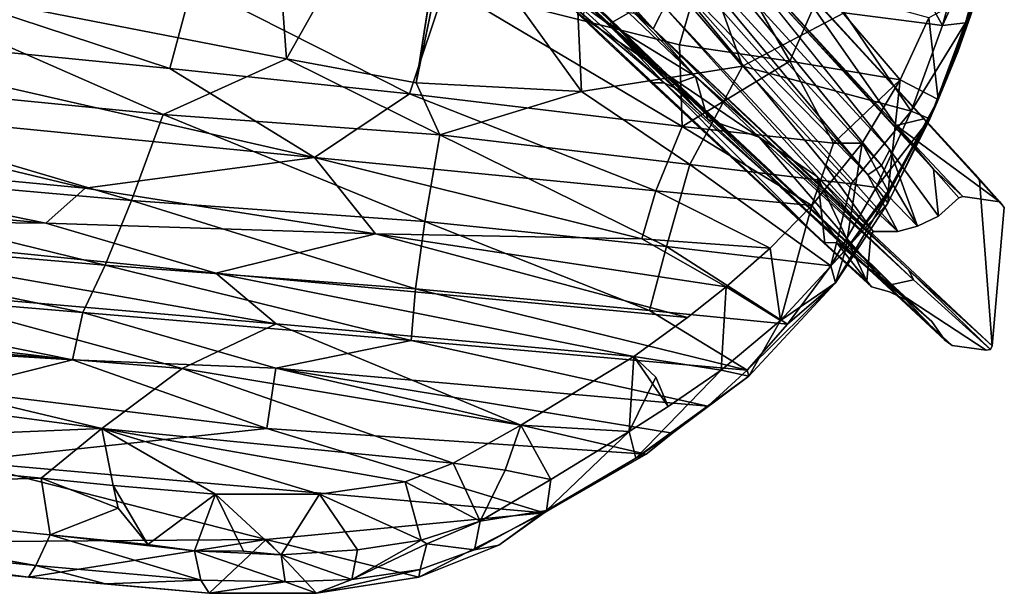
# Model space of a CAD drawing. Units: inches. Extents: x -10.6 to 10.1, y -11.6 to 11.6.
# Drawn here: x 1.4 to 9.4, y -11.6 to -7 of the extents above; entities that cross this region are included whole.
import ezdxf

# ---------------------------------------------------------------- set-up
doc = ezdxf.new("R2010")
doc.units = ezdxf.units.IN
doc.header["$MEASUREMENT"] = 0
doc.layers.add('SEAT-BASE', color=5, linetype='Continuous')
doc.layers.add('SEAT-UPHOLSTERY', color=5, linetype='Continuous')

msp = doc.modelspace()

# ---------------------------------------------------------------- linework, layer by layer
at = {"layer": 'SEAT-BASE'}
for points, invisible_edges in [([(7.4511, -6.4001, 7.7514), (6.9479, -5.8703, 9.8267), (9.155, -8.2706, 0.8289)], 2), ([(7.843, -8.2429, 1.7657), (5.9404, -6.9506, 9.2699), (6.0557, -6.3003, 9.0527)], 12), ([(6.5619, -6.8221, 7.0257), (7.843, -8.2429, 1.7657), (6.0557, -6.3003, 9.0527)], 2), ([(6.9962, -6.2372, 8.1455), (8.7823, -8.1827, 0.8635), (8.4274, -8.0256, 1.8694)], 2), ([(7.8872, -8.1284, 2.1219), (6.3577, -6.4594, 8.3678), (6.4983, -6.4363, 8.3985)], 1), ([(9.2592, -9.6158, 0.0045), (6.7816, -6.5071, 10.2412), (6.5078, -7.0412, 11.089)], 1), ([(6.7816, -6.5071, 10.2412), (9.2592, -9.6158, 0.0045), (9.155, -8.2706, 0.8289)], 13), ([(5.6773, -6.7032, 10.4354), (6.4929, -7.48, 7.1342), (6.5979, -7.4791, 7.3104)], 1), ([(6.1163, -7.1285, 8.5972), (6.4929, -7.48, 7.1342), (5.6773, -6.7032, 10.4354)], 2), ([(6.5864, -6.8144, 7.0153), (7.8335, -8.1836, 1.9002), (6.5619, -6.8221, 7.0257)], 1), ([(7.8335, -8.1836, 1.9002), (7.843, -8.2429, 1.7657), (6.5619, -6.8221, 7.0257)], 1), ([(6.1163, -7.1285, 8.5972), (7.9004, -8.7821, 1.3809), (6.4929, -7.48, 7.1342)], 2), ([(8.2897, -8.9629, 1.4919), (8.3572, -9.0363, 1.7796), (6.5747, -7.366, 8.4746)], 12), ([(8.2897, -8.9629, 1.4919), (6.5747, -7.366, 8.4746), (6.7667, -7.5619, 7.3288)], 1), ([(7.3696, -7.923, 7.4679), (7.3269, -7.8483, 7.7431), (6.8532, -7.4282, 9.5796)], 1), ([(7.9004, -8.7821, 1.3809), (7.8912, -8.7799, 1.5012), (6.4929, -7.48, 7.1342)], 12), ([(7.9959, -8.7778, 1.6885), (8.5775, -9.2512, 0.0045), (6.5979, -7.4791, 7.3104)], 12), ([(8.5775, -9.2512, 0.0045), (6.7667, -7.5619, 7.3288), (6.5979, -7.4791, 7.3104)], 1), ([(7.9959, -8.7778, 1.6885), (6.5979, -7.4791, 7.3104), (7.8912, -8.7799, 1.5012)], 1), ([(8.2471, -8.9849, 2.568), (6.8491, -7.6848, 8.1907), (6.7164, -7.524, 8.4941)], 1), ([(8.5775, -9.2512, 0.0045), (8.2897, -8.9629, 1.4919), (6.7667, -7.5619, 7.3288)], 12), ([(6.9531, -7.7772, 7.908), (6.8491, -7.6848, 8.1907), (8.2471, -8.9849, 2.568)], 2), ([(7.3696, -7.923, 7.4679), (8.6217, -9.0794, 2.4571), (7.3269, -7.8483, 7.7431)], 12), ([(8.7823, -8.1827, 0.8635), (8.8235, -8.5634, 0.0045), (8.4274, -8.0256, 1.8694)], 12), ([(8.2934, -8.6877, 0.0045), (7.8335, -8.1836, 1.9002), (7.8872, -8.1284, 2.1219)], 2), ([(7.843, -8.2429, 1.7657), (7.8335, -8.1836, 1.9002), (8.2934, -8.6877, 0.0045)], 1), ([(9.3224, -8.4472, 0.0045), (8.8235, -8.5634, 0.0045), (8.9878, -8.4151, 0.0045)], 13), ([(9.022, -8.403, 0.0045), (9.3224, -8.4472, 0.0045), (8.9878, -8.4151, 0.0045)], 2), ([(9.2592, -9.6158, 0.0045), (9.3224, -8.4472, 0.0045), (9.3574, -8.4923, 0.0045)], 1), ([(8.8235, -8.5634, 0.0045), (8.8256, -9.0769, 0.0045), (8.6542, -8.6452, 0.0045)], 3), ([(8.2934, -8.6877, 0.0045), (8.4944, -8.6866, 0.0045), (8.2738, -8.7199, 0.0045)], 2), ([(8.4944, -8.6866, 0.0045), (8.6542, -8.6452, 0.0045), (8.4269, -9.1787, 0.0045)], 14), ([(7.9004, -8.7821, 1.3809), (8.2799, -9.1366, 0.0047), (7.8912, -8.7799, 1.5012)], 1), ([(7.9004, -8.7821, 1.3809), (8.2414, -9.0909, 0.0045), (8.2799, -9.1366, 0.0047)], 12), ([(8.2799, -9.1366, 0.0047), (8.4269, -9.1787, 0.0045), (7.9959, -8.7778, 1.6885)], 2), ([(8.5775, -9.2512, 0.0045), (7.9959, -8.7778, 1.6885), (8.4269, -9.1787, 0.0045)], 2), ([(8.2738, -8.7199, 0.0045), (8.4269, -9.1787, 0.0045), (8.2414, -9.0909, 0.0045)], 3), ([(8.2414, -9.0909, 0.0045), (8.4269, -9.1787, 0.0045), (8.2799, -9.1366, 0.0047)], 1), ([(8.6217, -9.0794, 2.4571), (8.4096, -9.1266, 2.0686), (9.2099, -9.6524, 0.0045)], 12), ([(8.8256, -9.0769, 0.0045), (8.5775, -9.2512, 0.0045), (8.4269, -9.1787, 0.0045)], 13), ([(8.5775, -9.2512, 0.0045), (8.8256, -9.0769, 0.0045), (8.7699, -9.4189, 0.0045)], 3), ([(9.2099, -9.6524, 0.0045), (9.2445, -9.6459, 0.0045), (8.6217, -9.0794, 2.4571)], 12), ([(8.8739, -9.5713, 0.0045), (8.7699, -9.4189, 0.0045), (8.8256, -9.0769, 0.0045)], 14), ([(9.2099, -9.6524, 0.0045), (8.9331, -9.6135, 0.0045), (8.8739, -9.5713, 0.0045)], 12), ([(9.2099, -9.6524, 0.0045), (9.2592, -9.6158, 0.0045), (9.2445, -9.6459, 0.0045)], 1)]:
    msp.add_3dface(points, dxfattribs=dict(at, invisible_edges=invisible_edges))
for points in [[(8.3616, -8.1526, 1.6741), (8.2499, -8.2282, 1.6067), (6.4913, -6.1112, 9.3158)], [(8.3616, -8.1526, 1.6741), (6.4913, -6.1112, 9.3158), (6.8009, -6.246, 8.517)], [(8.2499, -8.2282, 1.6067), (6.603, -6.367, 8.5059), (6.4913, -6.1112, 9.3158)], [(6.1163, -7.1285, 8.5972), (5.2572, -6.2944, 12.0574), (5.9404, -6.9506, 9.2699)], [(6.1163, -7.1285, 8.5972), (5.6773, -6.7032, 10.4354), (5.2572, -6.2944, 12.0574)], [(8.4274, -8.0256, 1.8694), (6.8009, -6.246, 8.517), (6.9962, -6.2372, 8.1455)], [(8.4274, -8.0256, 1.8694), (8.3616, -8.1526, 1.6741), (6.8009, -6.246, 8.517)], [(6.9962, -6.2372, 8.1455), (7.3341, -6.5773, 6.8448), (8.7823, -8.1827, 0.8635)], [(5.7868, -6.7412, 10.3746), (6.1443, -7.0016, 9.5189), (5.411, -6.3277, 12.174)], [(5.4933, -6.3617, 12.2157), (5.411, -6.3277, 12.174), (6.1443, -7.0016, 9.5189)], [(5.6602, -6.492, 11.9078), (5.4933, -6.3617, 12.2157), (6.1443, -7.0016, 9.5189)], [(8.2499, -8.2282, 1.6067), (6.4983, -6.4363, 8.3985), (6.603, -6.367, 8.5059)], [(8.2499, -8.2282, 1.6067), (8.4944, -8.6866, 0.0045), (6.4983, -6.4363, 8.3985)], [(8.4944, -8.6866, 0.0045), (7.8872, -8.1284, 2.1219), (6.4983, -6.4363, 8.3985)], [(8.7044, -7.772, 2.5637), (7.4511, -6.4001, 7.7514), (9.1217, -8.2228, 0.9365)], [(7.6065, -6.5763, 7.0259), (7.4511, -6.4001, 7.7514), (8.7044, -7.772, 2.5637)], [(9.1217, -8.2228, 0.9365), (7.4511, -6.4001, 7.7514), (9.155, -8.2706, 0.8289)], [(6.1443, -7.0016, 9.5189), (6.5747, -7.366, 8.4746), (5.6602, -6.492, 11.9078)], [(5.7393, -6.5541, 11.9519), (5.6602, -6.492, 11.9078), (6.5747, -7.366, 8.4746)], [(6.5078, -7.0412, 11.089), (6.7816, -6.5071, 10.2412), (6.2579, -6.7598, 12.1089)], [(6.5747, -7.366, 8.4746), (6.6434, -7.4354, 8.5393), (5.7393, -6.5541, 11.9519)], [(6.6434, -7.4354, 8.5393), (5.8397, -6.6654, 11.9701), (5.7393, -6.5541, 11.9519)], [(8.4787, -7.8278, 2.1718), (7.3341, -6.5773, 6.8448), (7.6065, -6.5763, 7.0259)], [(7.3341, -6.5773, 6.8448), (8.4787, -7.8278, 2.1718), (8.7823, -8.1827, 0.8635)], [(8.7044, -7.772, 2.5637), (8.4787, -7.8278, 2.1718), (7.6065, -6.5763, 7.0259)], [(6.5979, -7.4791, 7.3104), (5.7868, -6.7412, 10.3746), (5.6773, -6.7032, 10.4354)], [(5.8397, -6.6654, 11.9701), (6.7164, -7.524, 8.4941), (6.0624, -6.9315, 11.3907)], [(6.6434, -7.4354, 8.5393), (6.7164, -7.524, 8.4941), (5.8397, -6.6654, 11.9701)], [(6.5078, -7.0412, 11.089), (6.1286, -6.665, 12.5596), (6.1683, -6.7115, 12.4416)], [(6.1286, -6.665, 12.5596), (6.5078, -7.0412, 11.089), (6.2579, -6.7598, 12.1089)], [(6.5979, -7.4791, 7.3104), (6.1443, -7.0016, 9.5189), (5.7868, -6.7412, 10.3746)], [(6.1528, -7.0004, 11.1909), (5.8992, -6.7587, 12.1752), (6.0624, -6.9315, 11.3907)], [(6.3106, -6.9109, 11.734), (5.8992, -6.7587, 12.1752), (6.1528, -7.0004, 11.1909)], [(6.3594, -6.9179, 11.6534), (6.5078, -7.0412, 11.089), (6.1683, -6.7115, 12.4416)], [(6.8491, -7.6848, 8.1907), (6.0624, -6.9315, 11.3907), (6.7164, -7.524, 8.4941)], [(6.1528, -7.0004, 11.1909), (6.0624, -6.9315, 11.3907), (6.9531, -7.7772, 7.908)], [(6.9531, -7.7772, 7.908), (6.0624, -6.9315, 11.3907), (6.8491, -7.6848, 8.1907)], [(6.8532, -7.4282, 9.5796), (6.3106, -6.9109, 11.734), (6.1528, -7.0004, 11.1909)], [(6.8532, -7.4282, 9.5796), (6.3594, -6.9179, 11.6534), (6.3106, -6.9109, 11.734)], [(6.8532, -7.4282, 9.5796), (6.5078, -7.0412, 11.089), (6.3594, -6.9179, 11.6534)], [(7.9004, -8.7821, 1.3809), (5.9404, -6.9506, 9.2699), (7.843, -8.2429, 1.7657)], [(5.9404, -6.9506, 9.2699), (7.9004, -8.7821, 1.3809), (6.1163, -7.1285, 8.5972)], [(6.5979, -7.4791, 7.3104), (6.7667, -7.5619, 7.3288), (6.1443, -7.0016, 9.5189)], [(6.7667, -7.5619, 7.3288), (6.5747, -7.366, 8.4746), (6.1443, -7.0016, 9.5189)], [(6.6648, -7.4956, 9.1174), (6.8532, -7.4282, 9.5796), (6.1528, -7.0004, 11.1909)], [(6.6648, -7.4956, 9.1174), (6.1528, -7.0004, 11.1909), (6.9531, -7.7772, 7.908)], [(7.3269, -7.8483, 7.7431), (8.584, -9.0015, 2.7087), (6.5078, -7.0412, 11.089)], [(6.8532, -7.4282, 9.5796), (7.3269, -7.8483, 7.7431), (6.5078, -7.0412, 11.089)], [(9.2592, -9.6158, 0.0045), (6.5078, -7.0412, 11.089), (8.584, -9.0015, 2.7087)], [(8.3572, -9.0363, 1.7796), (6.6434, -7.4354, 8.5393), (6.5747, -7.366, 8.4746)], [(6.9531, -7.7772, 7.908), (6.8532, -7.4282, 9.5796), (6.6648, -7.4956, 9.1174)], [(6.9531, -7.7772, 7.908), (7.3696, -7.923, 7.4679), (6.8532, -7.4282, 9.5796)], [(6.4929, -7.48, 7.1342), (7.8912, -8.7799, 1.5012), (6.5979, -7.4791, 7.3104)], [(8.3572, -9.0363, 1.7796), (6.7164, -7.524, 8.4941), (6.6434, -7.4354, 8.5393)], [(6.7164, -7.524, 8.4941), (8.3572, -9.0363, 1.7796), (8.2471, -8.9849, 2.568)], [(8.4096, -9.1266, 2.0686), (7.3696, -7.923, 7.4679), (6.9531, -7.7772, 7.908)], [(8.4096, -9.1266, 2.0686), (6.9531, -7.7772, 7.908), (8.2471, -8.9849, 2.568)], [(8.4787, -7.8278, 2.1718), (8.7044, -7.772, 2.5637), (9.3224, -8.4472, 0.0045)], [(9.3224, -8.4472, 0.0045), (9.022, -8.403, 0.0045), (8.4787, -7.8278, 2.1718)], [(8.7823, -8.1827, 0.8635), (8.4787, -7.8278, 2.1718), (9.022, -8.403, 0.0045)], [(9.3224, -8.4472, 0.0045), (8.7044, -7.772, 2.5637), (9.1217, -8.2228, 0.9365)], [(8.6217, -9.0794, 2.4571), (8.584, -9.0015, 2.7087), (7.3269, -7.8483, 7.7431)], [(8.4096, -9.1266, 2.0686), (8.6217, -9.0794, 2.4571), (7.3696, -7.923, 7.4679)], [(8.3616, -8.1526, 1.6741), (8.4274, -8.0256, 1.8694), (8.6542, -8.6452, 0.0045)], [(8.8235, -8.5634, 0.0045), (8.6542, -8.6452, 0.0045), (8.4274, -8.0256, 1.8694)], [(8.4944, -8.6866, 0.0045), (8.2934, -8.6877, 0.0045), (7.8872, -8.1284, 2.1219)], [(8.2499, -8.2282, 1.6067), (8.3616, -8.1526, 1.6741), (8.6542, -8.6452, 0.0045)], [(8.6542, -8.6452, 0.0045), (8.4944, -8.6866, 0.0045), (8.2499, -8.2282, 1.6067)], [(8.9878, -8.4151, 0.0045), (8.8235, -8.5634, 0.0045), (8.7823, -8.1827, 0.8635)], [(9.022, -8.403, 0.0045), (8.9878, -8.4151, 0.0045), (8.7823, -8.1827, 0.8635)], [(9.155, -8.2706, 0.8289), (9.3224, -8.4472, 0.0045), (9.1217, -8.2228, 0.9365)], [(8.2414, -9.0909, 0.0045), (7.9004, -8.7821, 1.3809), (7.843, -8.2429, 1.7657)], [(8.2738, -8.7199, 0.0045), (8.2414, -9.0909, 0.0045), (7.843, -8.2429, 1.7657)], [(8.2934, -8.6877, 0.0045), (8.2738, -8.7199, 0.0045), (7.843, -8.2429, 1.7657)], [(9.3574, -8.4923, 0.0045), (9.155, -8.2706, 0.8289), (9.2592, -9.6158, 0.0045)], [(9.155, -8.2706, 0.8289), (9.3574, -8.4923, 0.0045), (9.3224, -8.4472, 0.0045)], [(7.8912, -8.7799, 1.5012), (8.2799, -9.1366, 0.0047), (7.9959, -8.7778, 1.6885)], [(8.8739, -9.5713, 0.0045), (8.2471, -8.9849, 2.568), (8.3572, -9.0363, 1.7796)], [(8.2471, -8.9849, 2.568), (8.8739, -9.5713, 0.0045), (8.4096, -9.1266, 2.0686)], [(8.3572, -9.0363, 1.7796), (8.2897, -8.9629, 1.4919), (8.5775, -9.2512, 0.0045)], [(8.584, -9.0015, 2.7087), (8.6217, -9.0794, 2.4571), (9.2445, -9.6459, 0.0045)], [(9.2445, -9.6459, 0.0045), (9.2592, -9.6158, 0.0045), (8.584, -9.0015, 2.7087)], [(8.5775, -9.2512, 0.0045), (8.7699, -9.4189, 0.0045), (8.3572, -9.0363, 1.7796)], [(8.7699, -9.4189, 0.0045), (8.8739, -9.5713, 0.0045), (8.3572, -9.0363, 1.7796)], [(8.8739, -9.5713, 0.0045), (8.9331, -9.6135, 0.0045), (8.4096, -9.1266, 2.0686)], [(8.9331, -9.6135, 0.0045), (9.2099, -9.6524, 0.0045), (8.4096, -9.1266, 2.0686)]]:
    msp.add_3dface(points, dxfattribs=at)
at = {"layer": 'SEAT-UPHOLSTERY'}
for points in [[(-0.1121, -6.5741, 14.444), (3.3107, -4.2712, 14.4197), (3.5337, -7.2854, 15.1748)], [(5.0413, -4.6049, 14.7155), (3.5337, -7.2854, 15.1748), (3.3107, -4.2712, 14.4197)], [(5.8432, -5.7231, 14.9434), (6.1887, -4.4591, 14.8149), (7.2325, -7.3442, 15.3233)], [(7.2325, -7.3442, 15.3233), (6.1887, -4.4591, 14.8149), (8.0575, -6.9125, 15.1573)], [(3.5337, -7.2854, 15.1748), (5.0413, -4.6049, 14.7155), (4.5844, -7.4807, 15.3457)], [(5.8432, -5.7231, 14.9434), (5.9266, -7.5521, 15.4257), (4.872, -6.0848, 14.9502)], [(5.9266, -7.5521, 15.4257), (5.8432, -5.7231, 14.9434), (7.2325, -7.3442, 15.3233)], [(9.1899, -5.7883, 14.8646), (8.8549, -7.0152, 15.0375), (8.4516, -6.2935, 15.0244)], [(8.8549, -7.0152, 15.0375), (9.1899, -5.7883, 14.8646), (9.3234, -5.9894, 15.011)], [(9.3234, -5.9894, 15.011), (9.0415, -6.9936, 15.1614), (8.8549, -7.0152, 15.0375)], [(9.3234, -5.9894, 15.011), (9.3048, -6.2023, 15.3057), (9.0415, -6.9936, 15.1614)], [(4.5844, -7.4807, 15.3457), (4.872, -6.0848, 14.9502), (5.9266, -7.5521, 15.4257)], [(6.7234, -7.1725, 16.1249), (6.9953, -6.2283, 15.9193), (4.8247, -6.6919, 15.9293)], [(6.7234, -7.1725, 16.1249), (7.618, -7.3055, 16.1071), (6.9953, -6.2283, 15.9193)], [(7.618, -7.3055, 16.1071), (7.8757, -6.712, 15.954), (6.9953, -6.2283, 15.9193)], [(9.3048, -6.2023, 15.3057), (9.1521, -6.7341, 15.3835), (9.0415, -6.9936, 15.1614)], [(-0.9422, -7.0141, 15.5319), (2.5859, -7.3629, 16.0291), (-0.6727, -6.2886, 15.1565)], [(2.5859, -7.3629, 16.0291), (2.7709, -6.6755, 15.7204), (-0.6727, -6.2886, 15.1565)], [(8.0575, -6.9125, 15.1573), (8.4516, -6.2935, 15.0244), (8.8549, -7.0152, 15.0375)], [(2.5339, -7.738, 15.2816), (-1.394, -7.3499, 14.7413), (-0.1121, -6.5741, 14.444)], [(-0.1121, -6.5741, 14.444), (3.5337, -7.2854, 15.1748), (2.5339, -7.738, 15.2816)], [(2.5859, -7.3629, 16.0291), (4.5312, -7.5686, 16.2671), (2.7709, -6.6755, 15.7204)], [(4.5312, -7.5686, 16.2671), (4.8247, -6.6919, 15.9293), (2.7709, -6.6755, 15.7204)], [(4.5312, -7.5686, 16.2671), (6.743, -7.8345, 16.3836), (4.8247, -6.6919, 15.9293)], [(6.743, -7.8345, 16.3836), (6.7234, -7.1725, 16.1249), (4.8247, -6.6919, 15.9293)], [(7.618, -7.3055, 16.1071), (8.5128, -7.4565, 16.0171), (7.8757, -6.712, 15.954)], [(8.5128, -7.4565, 16.0171), (8.7448, -6.9533, 15.8592), (7.8757, -6.712, 15.954)], [(9.1521, -6.7341, 15.3835), (8.7448, -6.9533, 15.8592), (8.821, -7.6169, 15.6382)], [(9.0415, -6.9936, 15.1614), (9.1521, -6.7341, 15.3835), (8.7541, -7.7735, 15.4169)], [(9.1521, -6.7341, 15.3835), (8.8121, -7.6362, 15.5953), (8.7541, -7.7735, 15.4169)], [(9.1521, -6.7341, 15.3835), (8.9816, -7.2297, 15.4681), (8.8121, -7.6362, 15.5953)], [(8.8121, -7.6362, 15.5953), (8.9816, -7.2297, 15.4681), (9.1521, -6.7341, 15.3835)], [(9.1521, -6.7341, 15.3835), (8.821, -7.6169, 15.6382), (8.8121, -7.6362, 15.5953)], [(8.0575, -6.9125, 15.1573), (8.6017, -7.7104, 15.2532), (7.2325, -7.3442, 15.3233)], [(8.6017, -7.7104, 15.2532), (8.0575, -6.9125, 15.1573), (8.8549, -7.0152, 15.0375)], [(-1.1536, -7.6009, 16.0471), (3.762, -8.087, 16.6153), (-0.9422, -7.0141, 15.5319)], [(3.762, -8.087, 16.6153), (2.5859, -7.3629, 16.0291), (-0.9422, -7.0141, 15.5319)], [(8.5128, -7.4565, 16.0171), (8.821, -7.6169, 15.6382), (8.7448, -6.9533, 15.8592)], [(9.0415, -6.9936, 15.1614), (8.7541, -7.7735, 15.4169), (8.6017, -7.7104, 15.2532)], [(8.6017, -7.7104, 15.2532), (8.8549, -7.0152, 15.0375), (9.0415, -6.9936, 15.1614)], [(6.743, -7.8345, 16.3836), (7.618, -7.3055, 16.1071), (6.7234, -7.1725, 16.1249)], [(4.7768, -7.904, 15.5423), (2.5339, -7.738, 15.2816), (3.5337, -7.2854, 15.1748)], [(3.5337, -7.2854, 15.1748), (4.5844, -7.4807, 15.3457), (4.7768, -7.904, 15.5423)], [(5.9266, -7.5521, 15.4257), (7.2325, -7.3442, 15.3233), (6.8046, -8.144, 15.6461)], [(6.743, -7.8345, 16.3836), (7.9725, -7.9714, 16.3072), (7.618, -7.3055, 16.1071)], [(6.8046, -8.144, 15.6461), (7.2325, -7.3442, 15.3233), (8.1153, -8.3002, 15.5575)], [(7.2325, -7.3442, 15.3233), (8.6017, -7.7104, 15.2532), (8.1153, -8.3002, 15.5575)], [(7.9725, -7.9714, 16.3072), (8.5128, -7.4565, 16.0171), (7.618, -7.3055, 16.1071)], [(-1.4165, -8.1085, 15.3721), (-1.394, -7.3499, 14.7413), (2.275, -8.4374, 15.7772)], [(-1.394, -7.3499, 14.7413), (2.5339, -7.738, 15.2816), (2.275, -8.4374, 15.7772)], [(3.762, -8.087, 16.6153), (4.5312, -7.5686, 16.2671), (2.5859, -7.3629, 16.0291)], [(4.5844, -7.4807, 15.3457), (5.9266, -7.5521, 15.4257), (4.7768, -7.904, 15.5423)], [(8.5128, -7.4565, 16.0171), (7.9725, -7.9714, 16.3072), (8.2041, -7.9717, 16.2632)], [(8.2041, -7.9717, 16.2632), (8.4155, -8.3609, 16.0318), (8.5128, -7.4565, 16.0171)], [(8.821, -7.6169, 15.6382), (8.5128, -7.4565, 16.0171), (8.4155, -8.3609, 16.0318)], [(3.762, -8.087, 16.6153), (6.5288, -8.3579, 16.7237), (4.5312, -7.5686, 16.2671)], [(6.5288, -8.3579, 16.7237), (6.743, -7.8345, 16.3836), (4.5312, -7.5686, 16.2671)], [(6.8046, -8.144, 15.6461), (4.7768, -7.904, 15.5423), (5.9266, -7.5521, 15.4257)], [(-1.3266, -8.0275, 16.6397), (1.8996, -8.3359, 16.9254), (-1.1536, -7.6009, 16.0471)], [(1.8996, -8.3359, 16.9254), (3.762, -8.087, 16.6153), (-1.1536, -7.6009, 16.0471)], [(8.8121, -7.6362, 15.5953), (8.4166, -8.3821, 15.9671), (8.4136, -8.458, 15.7707)], [(8.7541, -7.7735, 15.4169), (8.8121, -7.6362, 15.5953), (8.4136, -8.458, 15.7707)], [(8.8121, -7.6362, 15.5953), (8.821, -7.6169, 15.6382), (8.4155, -8.3609, 16.0318)], [(8.4155, -8.3609, 16.0318), (8.4166, -8.3821, 15.9671), (8.8121, -7.6362, 15.5953)], [(2.275, -8.4374, 15.7772), (2.5339, -7.738, 15.2816), (4.6551, -8.6078, 15.9827)], [(2.5339, -7.738, 15.2816), (4.7768, -7.904, 15.5423), (4.6551, -8.6078, 15.9827)], [(8.1153, -8.3002, 15.5575), (8.6017, -7.7104, 15.2532), (8.3185, -8.3304, 15.5287)], [(8.3185, -8.3304, 15.5287), (8.6017, -7.7104, 15.2532), (8.7541, -7.7735, 15.4169)], [(8.7541, -7.7735, 15.4169), (8.4136, -8.458, 15.7707), (8.3185, -8.3304, 15.5287)], [(4.6551, -8.6078, 15.9827), (4.7768, -7.904, 15.5423), (6.6175, -8.8104, 16.0588)], [(4.7768, -7.904, 15.5423), (6.8046, -8.144, 15.6461), (6.6175, -8.8104, 16.0588)], [(6.5288, -8.3579, 16.7237), (7.796, -8.4764, 16.6463), (6.743, -7.8345, 16.3836)], [(7.796, -8.4764, 16.6463), (7.9725, -7.9714, 16.3072), (6.743, -7.8345, 16.3836)], [(7.796, -8.4764, 16.6463), (8.2041, -7.9717, 16.2632), (7.9725, -7.9714, 16.3072)], [(7.796, -8.4764, 16.6463), (8.0687, -8.8405, 16.434), (8.2041, -7.9717, 16.2632)], [(8.4155, -8.3609, 16.0318), (8.2041, -7.9717, 16.2632), (8.0687, -8.8405, 16.434)], [(-1.3784, -8.3515, 17.2964), (1.5815, -8.6201, 17.4467), (-1.3266, -8.0275, 16.6397)], [(1.5815, -8.6201, 17.4467), (1.8996, -8.3359, 16.9254), (-1.3266, -8.0275, 16.6397)], [(-1.4302, -8.6609, 16.1008), (-1.4165, -8.1085, 15.3721), (2.0623, -8.9607, 16.3726)], [(-1.4165, -8.1085, 15.3721), (2.275, -8.4374, 15.7772), (2.0623, -8.9607, 16.3726)], [(1.8996, -8.3359, 16.9254), (4.2546, -8.7066, 17.2529), (3.762, -8.087, 16.6153)], [(4.2546, -8.7066, 17.2529), (6.4165, -8.7464, 17.0954), (3.762, -8.087, 16.6153)], [(6.4165, -8.7464, 17.0954), (6.5288, -8.3579, 16.7237), (3.762, -8.087, 16.6153)], [(6.6175, -8.8104, 16.0588), (6.8046, -8.144, 15.6461), (7.951, -8.9664, 15.9957)], [(6.8046, -8.144, 15.6461), (8.1153, -8.3002, 15.5575), (7.951, -8.9664, 15.9957)], [(8.3185, -8.3304, 15.5287), (7.951, -8.9664, 15.9957), (8.1153, -8.3002, 15.5575)], [(-1.3766, -8.5874, 17.9715), (1.5815, -8.6201, 17.4467), (-1.3784, -8.3515, 17.2964)], [(1.5815, -8.6201, 17.4467), (4.2546, -8.7066, 17.2529), (1.8996, -8.3359, 16.9254)], [(6.4165, -8.7464, 17.0954), (7.4579, -8.8226, 17.0284), (6.5288, -8.3579, 16.7237)], [(7.4579, -8.8226, 17.0284), (7.796, -8.4764, 16.6463), (6.5288, -8.3579, 16.7237)], [(7.951, -8.9664, 15.9957), (8.3185, -8.3304, 15.5287), (8.4136, -8.458, 15.7707)], [(8.4136, -8.458, 15.7707), (8.4166, -8.3821, 15.9671), (7.9871, -9.1057, 16.3116)], [(8.4166, -8.3821, 15.9671), (8.0687, -8.8405, 16.434), (7.9871, -9.1057, 16.3116)], [(8.0687, -8.8405, 16.434), (8.4166, -8.3821, 15.9671), (8.4155, -8.3609, 16.0318)], [(2.0623, -8.9607, 16.3726), (2.275, -8.4374, 15.7772), (4.5799, -9.1534, 16.5069)], [(2.275, -8.4374, 15.7772), (4.6551, -8.6078, 15.9827), (4.5799, -9.1534, 16.5069)], [(8.4136, -8.458, 15.7707), (7.9871, -9.1057, 16.3116), (7.951, -8.9664, 15.9957)], [(7.4579, -8.8226, 17.0284), (7.541, -9.4098, 17.1769), (7.796, -8.4764, 16.6463)], [(8.0687, -8.8405, 16.434), (7.796, -8.4764, 16.6463), (7.541, -9.4098, 17.1769)], [(3.4487, -9.4387, 19.2308), (-1.3766, -8.5874, 17.9715), (0.3822, -9.1728, 19.6182)], [(3.4487, -9.4387, 19.2308), (2.9598, -9.027, 18.1072), (-1.3766, -8.5874, 17.9715)], [(-1.3766, -8.5874, 17.9715), (2.9598, -9.027, 18.1072), (1.5815, -8.6201, 17.4467)], [(2.9598, -9.027, 18.1072), (4.2546, -8.7066, 17.2529), (1.5815, -8.6201, 17.4467)], [(4.5799, -9.1534, 16.5069), (4.6551, -8.6078, 15.9827), (6.4785, -9.3307, 16.5454)], [(4.6551, -8.6078, 15.9827), (6.6175, -8.8104, 16.0588), (6.4785, -9.3307, 16.5454)], [(-1.5308, -9.0552, 16.9082), (-1.4302, -8.6609, 16.1008), (1.8802, -9.3449, 17.039)], [(-1.4302, -8.6609, 16.1008), (2.0623, -8.9607, 16.3726), (1.8802, -9.3449, 17.039)], [(2.9598, -9.027, 18.1072), (6.7867, -9.3873, 18.0199), (4.2546, -8.7066, 17.2529)], [(7.102, -9.1371, 17.5061), (6.4165, -8.7464, 17.0954), (4.2546, -8.7066, 17.2529)], [(6.7867, -9.3873, 18.0199), (7.102, -9.1371, 17.5061), (4.2546, -8.7066, 17.2529)], [(7.4579, -8.8226, 17.0284), (6.4165, -8.7464, 17.0954), (7.102, -9.1371, 17.5061)], [(6.4785, -9.3307, 16.5454), (6.6175, -8.8104, 16.0588), (7.5982, -9.4417, 16.5028)], [(6.6175, -8.8104, 16.0588), (7.951, -8.9664, 15.9957), (7.5982, -9.4417, 16.5028)], [(7.102, -9.1371, 17.5061), (7.541, -9.4098, 17.1769), (7.4579, -8.8226, 17.0284)], [(7.9871, -9.1057, 16.3116), (8.0687, -8.8405, 16.434), (7.541, -9.4098, 17.1769)], [(1.8802, -9.3449, 17.039), (2.0623, -8.9607, 16.3726), (4.5451, -9.5732, 17.097)], [(2.0623, -8.9607, 16.3726), (4.5799, -9.1534, 16.5069), (4.5451, -9.5732, 17.097)], [(6.3517, -9.7029, 18.9197), (6.7867, -9.3873, 18.0199), (2.9598, -9.027, 18.1072)], [(6.3517, -9.7029, 18.9197), (2.9598, -9.027, 18.1072), (3.4487, -9.4387, 19.2308)], [(7.5982, -9.4417, 16.5028), (7.951, -8.9664, 15.9957), (7.9871, -9.1057, 16.3116)], [(-1.5485, -9.3258, 17.6995), (-1.5308, -9.0552, 16.9082), (1.7978, -9.7296, 18.0332)], [(-1.5308, -9.0552, 16.9082), (1.8802, -9.3449, 17.039), (1.7978, -9.7296, 18.0332)], [(7.2709, -9.8146, 17.0621), (7.5982, -9.4417, 16.5028), (7.9871, -9.1057, 16.3116)], [(7.9871, -9.1057, 16.3116), (7.2848, -9.8641, 17.4351), (7.2709, -9.8146, 17.0621)], [(7.9871, -9.1057, 16.3116), (7.541, -9.4098, 17.1769), (7.2848, -9.8641, 17.4351)], [(0.3822, -9.1728, 19.6182), (-1.405, -9.467, 21.7279), (2.687, -9.7995, 20.8217)], [(3.4487, -9.4387, 19.2308), (0.3822, -9.1728, 19.6182), (2.687, -9.7995, 20.8217)], [(4.5451, -9.5732, 17.097), (4.5799, -9.1534, 16.5069), (7.2709, -9.8146, 17.0621)], [(4.5799, -9.1534, 16.5069), (6.4785, -9.3307, 16.5454), (7.2709, -9.8146, 17.0621)], [(7.541, -9.4098, 17.1769), (7.102, -9.1371, 17.5061), (7.0612, -9.8133, 18.016)], [(-1.5609, -9.5249, 18.4779), (-1.5485, -9.3258, 17.6995), (1.7978, -9.7296, 18.0332)], [(1.7978, -9.7296, 18.0332), (1.8802, -9.3449, 17.039), (3.4483, -9.7983, 17.7637)], [(1.8802, -9.3449, 17.039), (4.5451, -9.5732, 17.097), (3.4483, -9.7983, 17.7637)], [(6.4785, -9.3307, 16.5454), (7.5982, -9.4417, 16.5028), (7.2709, -9.8146, 17.0621)], [(7.541, -9.4098, 17.1769), (7.0612, -9.8133, 18.016), (7.2848, -9.8641, 17.4351)], [(-1.405, -9.467, 21.7279), (-1.4217, -9.8282, 23.1506), (2.0349, -10.2867, 22.805)], [(2.687, -9.7995, 20.8217), (-1.405, -9.467, 21.7279), (2.0349, -10.2867, 22.805)], [(3.4487, -9.4387, 19.2308), (2.687, -9.7995, 20.8217), (5.4351, -10.2606, 20.9233)], [(5.4351, -10.2606, 20.9233), (6.3517, -9.7029, 18.9197), (3.4487, -9.4387, 19.2308)], [(-1.5609, -9.5249, 18.4779), (1.7978, -9.7296, 18.0332), (0.8165, -9.9753, 19.3591)], [(3.4483, -9.7983, 17.7637), (4.5451, -9.5732, 17.097), (6.9532, -10.1057, 17.6483)], [(4.5451, -9.5732, 17.097), (7.2709, -9.8146, 17.0621), (6.9532, -10.1057, 17.6483)], [(3.3732, -10.2884, 19.343), (0.8165, -9.9753, 19.3591), (1.7978, -9.7296, 18.0332)], [(1.7978, -9.7296, 18.0332), (3.4483, -9.7983, 17.7637), (3.3732, -10.2884, 19.343)], [(5.4351, -10.2606, 20.9233), (6.3134, -10.3131, 19.6067), (6.3517, -9.7029, 18.9197)], [(6.3517, -9.7029, 18.9197), (6.3134, -10.3131, 19.6067), (6.5292, -9.8719, 19.041)], [(7.0612, -9.8133, 18.016), (6.3517, -9.7029, 18.9197), (6.6292, -10.1081, 18.9175)], [(6.6292, -10.1081, 18.9175), (6.3517, -9.7029, 18.9197), (6.5292, -9.8719, 19.041)], [(2.687, -9.7995, 20.8217), (2.0349, -10.2867, 22.805), (4.885, -10.5698, 22.119)], [(2.687, -9.7995, 20.8217), (4.885, -10.5698, 22.119), (5.4351, -10.2606, 20.9233)], [(6.4522, -10.4954, 18.7627), (3.3732, -10.2884, 19.343), (3.4483, -9.7983, 17.7637)], [(3.4483, -9.7983, 17.7637), (6.9532, -10.1057, 17.6483), (6.6659, -10.3248, 18.2326)], [(3.4483, -9.7983, 17.7637), (6.6659, -10.3248, 18.2326), (6.4522, -10.4954, 18.7627)], [(6.3689, -10.5283, 19.2976), (7.2848, -9.8641, 17.4351), (7.0612, -9.8133, 18.016)], [(6.9532, -10.1057, 17.6483), (7.2709, -9.8146, 17.0621), (7.2848, -9.8641, 17.4351)], [(-1.4217, -9.8282, 23.1506), (-1.1991, -10.4229, 25.123), (2.0349, -10.2867, 22.805)], [(6.5292, -9.8719, 19.041), (6.3134, -10.3131, 19.6067), (6.6292, -10.1081, 18.9175)], [(7.2848, -9.8641, 17.4351), (6.3689, -10.5283, 19.2976), (6.6659, -10.3248, 18.2326)], [(6.6659, -10.3248, 18.2326), (6.9532, -10.1057, 17.6483), (7.2848, -9.8641, 17.4351)], [(3.3732, -10.2884, 19.343), (0.8884, -10.5566, 21.5299), (0.8165, -9.9753, 19.3591)], [(2.0349, -10.2867, 22.805), (-1.1991, -10.4229, 25.123), (1.5441, -10.691, 24.3512)], [(5.6239, -10.973, 20.4632), (0.8884, -10.5566, 21.5299), (3.3732, -10.2884, 19.343)], [(1.5441, -10.691, 24.3512), (2.1285, -10.7498, 24.1878), (2.0349, -10.2867, 22.805)], [(2.1285, -10.7498, 24.1878), (2.9583, -10.8208, 23.922), (2.0349, -10.2867, 22.805)], [(3.8025, -10.8219, 23.4428), (4.4953, -10.7204, 22.7568), (2.0349, -10.2867, 22.805)], [(2.9583, -10.8208, 23.922), (3.8025, -10.8219, 23.4428), (2.0349, -10.2867, 22.805)], [(4.885, -10.5698, 22.119), (2.0349, -10.2867, 22.805), (4.4953, -10.7204, 22.7568)], [(5.6239, -10.973, 20.4632), (3.3732, -10.2884, 19.343), (6.4522, -10.4954, 18.7627)], [(4.885, -10.5698, 22.119), (5.3078, -10.6256, 21.7265), (5.4351, -10.2606, 20.9233)], [(5.4351, -10.2606, 20.9233), (5.3078, -10.6256, 21.7265), (5.6785, -10.7017, 20.989)], [(6.3134, -10.3131, 19.6067), (5.4351, -10.2606, 20.9233), (5.6785, -10.7017, 20.989)], [(5.6442, -10.954, 20.8846), (6.3689, -10.5283, 19.2976), (6.3134, -10.3131, 19.6067)], [(6.3134, -10.3131, 19.6067), (5.6785, -10.7017, 20.989), (5.6442, -10.954, 20.8846)], [(6.3689, -10.5283, 19.2976), (6.4522, -10.4954, 18.7627), (6.6659, -10.3248, 18.2326)], [(-1.1991, -10.4229, 25.123), (-1.9467, -10.7902, 25.5696), (1.5441, -10.691, 24.3512)], [(6.4522, -10.4954, 18.7627), (6.3689, -10.5283, 19.2976), (5.6239, -10.973, 20.4632)], [(5.6442, -10.954, 20.8846), (5.6239, -10.973, 20.4632), (6.3689, -10.5283, 19.2976)], [(3.3681, -11.1896, 22.2444), (-1.3407, -11.2237, 25.0942), (0.8884, -10.5566, 21.5299)], [(5.6239, -10.973, 20.4632), (3.3681, -11.1896, 22.2444), (0.8884, -10.5566, 21.5299)], [(4.4953, -10.7204, 22.7568), (5.1042, -11.0417, 22.209), (4.885, -10.5698, 22.119)], [(5.3078, -10.6256, 21.7265), (4.885, -10.5698, 22.119), (5.1042, -11.0417, 22.209)], [(1.6156, -11.1513, 24.5539), (1.5441, -10.691, 24.3512), (-1.9467, -10.7902, 25.5696)], [(2.1665, -10.9336, 24.3847), (1.5441, -10.691, 24.3512), (1.6156, -11.1513, 24.5539)], [(1.5441, -10.691, 24.3512), (2.1665, -10.9336, 24.3847), (2.1285, -10.7498, 24.1878)], [(5.6785, -10.7017, 20.989), (5.3078, -10.6256, 21.7265), (5.1042, -11.0417, 22.209)], [(5.6785, -10.7017, 20.989), (5.1042, -11.0417, 22.209), (5.6442, -10.954, 20.8846)], [(2.1285, -10.7498, 24.1878), (2.4091, -11.2301, 24.3234), (2.9583, -10.8208, 23.922)], [(2.1665, -10.9336, 24.3847), (2.4091, -11.2301, 24.3234), (2.1285, -10.7498, 24.1878)], [(3.8025, -10.8219, 23.4428), (4.6258, -11.1953, 22.9304), (4.4953, -10.7204, 22.7568)], [(5.1042, -11.0417, 22.209), (4.4953, -10.7204, 22.7568), (4.6258, -11.1953, 22.9304)], [(1.4997, -11.4008, 24.4868), (-1.9467, -10.7902, 25.5696), (-1.828, -11.0653, 25.4438)], [(-1.9467, -10.7902, 25.5696), (1.4997, -11.4008, 24.4868), (1.6156, -11.1513, 24.5539)], [(2.7867, -11.2821, 24.1952), (2.9583, -10.8208, 23.922), (2.4091, -11.2301, 24.3234)], [(3.185, -11.2849, 24.0365), (2.9583, -10.8208, 23.922), (2.7867, -11.2821, 24.1952)], [(3.4908, -11.3128, 23.8783), (2.9583, -10.8208, 23.922), (3.185, -11.2849, 24.0365)], [(2.9583, -10.8208, 23.922), (3.4908, -11.3128, 23.8783), (3.8025, -10.8219, 23.4428)], [(4.1108, -11.2745, 23.4421), (3.8025, -10.8219, 23.4428), (3.4908, -11.3128, 23.8783)], [(4.6258, -11.1953, 22.9304), (3.8025, -10.8219, 23.4428), (4.1108, -11.2745, 23.4421)], [(2.4091, -11.2301, 24.3234), (2.1665, -10.9336, 24.3847), (1.6156, -11.1513, 24.5539)], [(4.6061, -11.4966, 22.4784), (3.3681, -11.1896, 22.2444), (5.6239, -10.973, 20.4632)], [(5.6239, -10.973, 20.4632), (5.2552, -11.2358, 21.5409), (4.6061, -11.4966, 22.4784)], [(5.0576, -11.2744, 22.1319), (5.6442, -10.954, 20.8846), (5.1042, -11.0417, 22.209)], [(5.0576, -11.2744, 22.1319), (5.2552, -11.2358, 21.5409), (5.6442, -10.954, 20.8846)], [(5.6239, -10.973, 20.4632), (5.6442, -10.954, 20.8846), (5.2552, -11.2358, 21.5409)], [(1.4401, -11.4946, 24.2943), (-1.828, -11.0653, 25.4438), (-1.3407, -11.2237, 25.0942)], [(-1.828, -11.0653, 25.4438), (1.4401, -11.4946, 24.2943), (1.4997, -11.4008, 24.4868)], [(4.6258, -11.1953, 22.9304), (4.6713, -11.2244, 22.841), (5.1042, -11.0417, 22.209)], [(5.1042, -11.0417, 22.209), (4.6713, -11.2244, 22.841), (5.0576, -11.2744, 22.1319)], [(1.4997, -11.4008, 24.4868), (2.8397, -11.5188, 24.0948), (1.6156, -11.1513, 24.5539)], [(1.6156, -11.1513, 24.5539), (2.8397, -11.5188, 24.0948), (2.7867, -11.2821, 24.1952)], [(2.7867, -11.2821, 24.1952), (2.4091, -11.2301, 24.3234), (1.6156, -11.1513, 24.5539)], [(3.3681, -11.1896, 22.2444), (1.4401, -11.4946, 24.2943), (-1.3407, -11.2237, 25.0942)], [(1.4401, -11.4946, 24.2943), (3.3681, -11.1896, 22.2444), (2.9071, -11.6266, 23.8263)], [(2.9071, -11.6266, 23.8263), (3.3681, -11.1896, 22.2444), (3.7771, -11.6261, 23.3355)], [(3.7771, -11.6261, 23.3355), (3.3681, -11.1896, 22.2444), (4.6061, -11.4966, 22.4784)], [(4.6258, -11.1953, 22.9304), (4.1108, -11.2745, 23.4421), (4.0628, -11.5136, 23.3597)], [(4.0628, -11.5136, 23.3597), (4.6713, -11.2244, 22.841), (4.6258, -11.1953, 22.9304)], [(4.6713, -11.2244, 22.841), (4.0628, -11.5136, 23.3597), (4.619, -11.4323, 22.8065)], [(5.0576, -11.2744, 22.1319), (4.6713, -11.2244, 22.841), (4.619, -11.4323, 22.8065)], [(3.5235, -11.5346, 23.7495), (2.7867, -11.2821, 24.1952), (2.8397, -11.5188, 24.0948)], [(2.7867, -11.2821, 24.1952), (3.5235, -11.5346, 23.7495), (3.4908, -11.3128, 23.8783)], [(3.4908, -11.3128, 23.8783), (3.185, -11.2849, 24.0365), (2.7867, -11.2821, 24.1952)], [(4.1108, -11.2745, 23.4421), (3.4908, -11.3128, 23.8783), (4.0628, -11.5136, 23.3597)], [(3.5235, -11.5346, 23.7495), (4.0628, -11.5136, 23.3597), (3.4908, -11.3128, 23.8783)], [(1.4997, -11.4008, 24.4868), (1.4401, -11.4946, 24.2943), (2.0643, -11.5484, 24.239)], [(2.8397, -11.5188, 24.0948), (1.4997, -11.4008, 24.4868), (2.0643, -11.5484, 24.239)], [(2.0643, -11.5484, 24.239), (1.4401, -11.4946, 24.2943), (2.9071, -11.6266, 23.8263)], [(4.0628, -11.5136, 23.3597), (3.7771, -11.6261, 23.3355), (4.619, -11.4323, 22.8065)], [(4.6061, -11.4966, 22.4784), (4.619, -11.4323, 22.8065), (3.7771, -11.6261, 23.3355)], [(2.9071, -11.6266, 23.8263), (2.8397, -11.5188, 24.0948), (2.0643, -11.5484, 24.239)], [(2.8397, -11.5188, 24.0948), (2.9071, -11.6266, 23.8263), (3.5235, -11.5346, 23.7495)], [(3.7771, -11.6261, 23.3355), (3.5235, -11.5346, 23.7495), (2.9071, -11.6266, 23.8263)], [(3.5235, -11.5346, 23.7495), (3.7771, -11.6261, 23.3355), (4.0628, -11.5136, 23.3597)]]:
    msp.add_3dface(points, dxfattribs=at)
for points, invisible_edges in [([(5.0413, -4.6049, 14.7155), (4.872, -6.0848, 14.9502), (4.5844, -7.4807, 15.3457)], 1), ([(6.7867, -9.3873, 18.0199), (7.0612, -9.8133, 18.016), (7.102, -9.1371, 17.5061)], 1), ([(6.3517, -9.7029, 18.9197), (7.0612, -9.8133, 18.016), (6.7867, -9.3873, 18.0199)], 2), ([(6.6292, -10.1081, 18.9175), (6.3689, -10.5283, 19.2976), (7.0612, -9.8133, 18.016)], 1), ([(6.3689, -10.5283, 19.2976), (6.6292, -10.1081, 18.9175), (6.3134, -10.3131, 19.6067)], 1), ([(5.0576, -11.2744, 22.1319), (4.6061, -11.4966, 22.4784), (5.2552, -11.2358, 21.5409)], 1), ([(4.619, -11.4323, 22.8065), (4.6061, -11.4966, 22.4784), (5.0576, -11.2744, 22.1319)], 2)]:
    msp.add_3dface(points, dxfattribs=dict(at, invisible_edges=invisible_edges))

doc.saveas('drawing.dxf')
